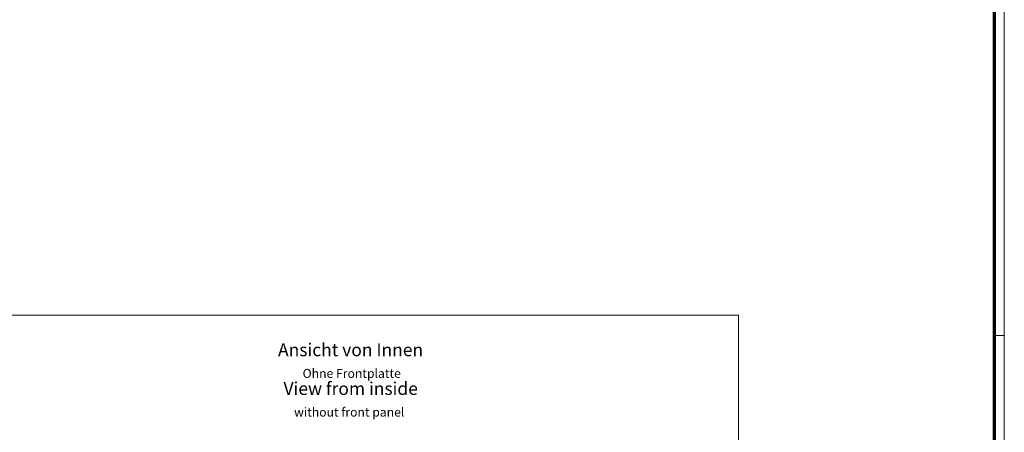
# Model space of a CAD drawing. Units: millimetres. Extents: x 1 to 1188, y 1 to 840.
# Drawn here: x 803 to 1188, y 259 to 420 of the extents above; entities that cross this region are included whole.
import ezdxf

# ---------------------------------------------------------------- set-up
doc = ezdxf.new("R2010")
doc.units = ezdxf.units.MM
doc.layers.get('0').update_dxf_attribs({"lineweight": 25})
doc.layers.add('Skizziergeometrie (ISO)', color=7, linetype='Continuous', lineweight=25)
doc.layers.add('Symbol (ISO)', color=1, linetype='Continuous', lineweight=25)
doc.styles.add('3_5', font='isocpeur.ttf', dxfattribs={"width": 1.1})
doc.styles.add('5', font='isocpeur.ttf', dxfattribs={"width": 1.1})
doc.styles.add('Textstil256', font='isocpeui.ttf', dxfattribs={"width": 1.1})
doc.styles.add('Textstil257', font='isocpeui.ttf', dxfattribs={"width": 1.1})

# ---------------------------------------------------------------- blocks, each defined once
blk = doc.blocks.new('Ränder Bopla-A0-Rahmen')
at = {"color": 1, "linetype": 'Continuous', "lineweight": 18}
for p, q in [((1188, 840), (1188, 1)), ((1184, 297), (1188, 297))]:
    blk.add_line(p, q, dxfattribs=at)
at = {"color": 3, "linetype": 'Continuous', "lineweight": 70}
blk.add_line((1184, 836), (1184, 5), dxfattribs=at)

msp = doc.modelspace()

# ---------------------------------------------------------------- linework, layer by layer
at = {"layer": 'Skizziergeometrie (ISO)', "color": 1, "lineweight": 18}
for p, q in [((754.00012198, 305.0231568), (1084.00012198, 305.0231568)), ((1084.00012198, 305.0231568), (1084.00012198, 5.0231568))]:
    msp.add_line(p, q, dxfattribs=at)

# ---------------------------------------------------------------- block references
msp.add_blockref('Ränder Bopla-A0-Rahmen', (0, 0))

# ---------------------------------------------------------------- texts
at = {"layer": 'Symbol (ISO)', "color": 3, "attachment_point": 7, "line_spacing_factor": 0.25}
for s, insert, char_height, style in [('Ansicht von Innen', (903.9928349, 287.39760782), 5, '5'), ('Ohne Frontplatte', (913.5998436, 279.40047781), 3.4999999404, '3_5'), ('View from inside', (906.1379281, 272.26267601), 5, 'Textstil257'), ('without front panel', (910.25501371, 264.26554601), 3.4999999404, 'Textstil256')]:
    msp.add_mtext(s, dxfattribs=dict(at, insert=insert, char_height=char_height, style=style))

doc.saveas('drawing.dxf')
